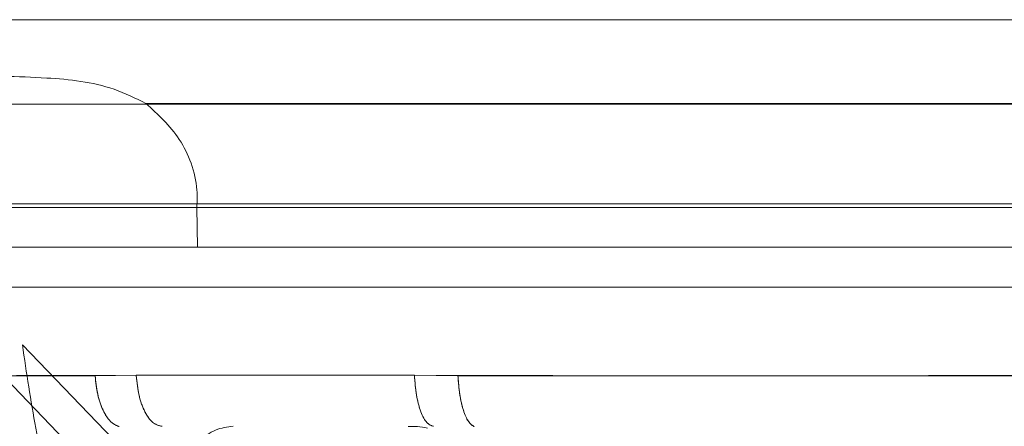
# Model space of a CAD drawing. Units: millimetres. Extents: x 0 to 42, y 0 to 29.8.
# Drawn here: x 15.8 to 15.8, y 14.3 to 14.3 of the extents above; entities that cross this region are included whole.
import ezdxf

# ---------------------------------------------------------------- set-up
doc = ezdxf.new("R2010")
doc.units = ezdxf.units.MM
doc.linetypes.add('HIDDEN', pattern=[0.1905, 0.127, -0.0635])

msp = doc.modelspace()

# ---------------------------------------------------------------- linework, layer by layer
at = {"color": 8, "linetype": 'Continuous', "lineweight": 15}
msp.add_line((15.95953131982154, 14.27973621375908), (15.71856376419604, 14.27973621375931), dxfattribs=at)
at = {"color": 7, "linetype": 'HIDDEN', "lineweight": 0}
for p, q in [((15.71856376419604, 14.27973621375931), (15.83961748524192, 14.27973621375706)), ((15.96231050067451, 14.27552187415944), (15.71567798020585, 14.27552187415944)), ((15.74745906577861, 14.27549608389254), (15.83874526431675, 14.27549608389253)), ((15.83172317392884, 14.27047067888506), (15.74254672924246, 14.27047067888505)), ((15.78799656421342, 14.26829335965422), (15.76690373169448, 14.2682933596533)), ((15.7767248522232, 14.26339054533769), (15.78258115666275, 14.25730133443388)), ((15.78505593963662, 14.25730148231436), (15.7791945884643, 14.26339054535621)), ((15.78491174527824, 14.26186549334042), (15.78284813540763, 14.26184433712923)), ((15.79890020889518, 14.26186549291126), (15.78491174527825, 14.26186549334042)), ((15.80109158287703, 14.26182878491446), (15.79890020889517, 14.26186549291126))]:
    msp.add_line(p, q, dxfattribs=at)
at = {"color": 7, "linetype": 'Continuous', "lineweight": 15}
for p, q in [((15.7854057201898, 14.27552187415941), (15.96231050067825, 14.27552187405477)), ((15.78796462305095, 14.27029335973153), (15.76686583129852, 14.27029335968111)), ((15.96283776829992, 14.27029335976786), (15.78796462305095, 14.27029335973153)), ((15.78796462305095, 14.27029335973153), (15.78799656421342, 14.26829335965422)), ((15.78799656421342, 14.26829335965422), (15.83909286791155, 14.26829335965422)), ((15.96283771511756, 14.2662933724572), (15.71513758636685, 14.26629337441308)), ((15.78284916008911, 14.26182878485046), (15.78491168484155, 14.26186546303743)), ((15.78491168510841, 14.26186546312512), (15.79890027400908, 14.2618655009102)), ((15.79890027400908, 14.2618655009102), (15.80109088895882, 14.26184436643121))]:
    msp.add_line(p, q, dxfattribs=at)
for points, knots in [([(15.76969874901282, 14.27552187415945), (15.77039232868594, 14.27582903794897), (15.7724341759958, 14.27673330544934), (15.77610609443846, 14.27694385076263), (15.78009619870002, 14.27687706015447), (15.78330300930274, 14.27655814176059), (15.78487692868296, 14.27578247560954), (15.78540572018983, 14.27552187415944)], [0, 0, 0, 0, 0.1373495582768493, 0.4043469509660815, 0.6768033408099227, 0.891415246184286, 1, 1, 1, 1]), ([(15.7854057201898, 14.27552187415939), (15.78601247669437, 14.27496730582489), (15.78693444127181, 14.27412464100575), (15.78772111062646, 14.27254192074721), (15.78800712626355, 14.27134852765862), (15.78797643868395, 14.27058668973136), (15.78796462306213, 14.27029335969521)], [0, 0, 0, 0, 0.4223963401666669, 0.6418298944340778, 0.8620939621729062, 1, 1, 1, 1]), ([(15.78284916028886, 14.26182878491403), (15.77864280424464, 14.26182878052915), (15.77023009222111, 14.26182877175938), (15.7627453129678, 14.26182876298962), (15.75900292337002, 14.26182875860474)], [0, 0, 0, 0, 0.5000000038581455, 0.9999999999999999, 0.9999999999999999, 0.9999999999999999, 0.9999999999999999]), ([(15.82922013998521, 14.26182878491441), (15.82446136533028, 14.26182943972336), (15.81492217949417, 14.26183075231847), (15.80570829320617, 14.26183982515236), (15.80109090071691, 14.26184437185869)], [0, 0, 0, 0, 0.4988659133684052, 0.9999999999999999, 0.9999999999999999, 0.9999999999999999, 0.9999999999999999]), ([(15.78978945458649, 14.25929335972497), (15.7894892146022, 14.25925637567404), (15.78886537654672, 14.25917953028493), (15.78805498078387, 14.25856256356416), (15.78748249196172, 14.2576617772078), (15.78738939445152, 14.25695176621766), (15.78734458859373, 14.25661005298187)], [0, 0, 0, 0, 0.2406393264927076, 0.499999924615445, 0.7593605647965995, 1, 1, 1, 1]), ([(15.7995600770799, 14.25920814270119), (15.79938535599112, 14.25924027458408), (15.79903558888254, 14.25930459810594), (15.79874119672015, 14.25929087704784), (15.79859386389488, 14.25928401014541)], [0, 0, 0, 0, 0.4995355037237961, 1, 1, 1, 1])]:
    msp.add_open_spline(points, degree=3, knots=knots, dxfattribs=at)
for points in [[(15.83909286791156, 14.26829335751707), (15.83368560192904, 14.26829335751707), (15.82287106996399, 14.26829335751707), (15.80692683248288, 14.26829335751707), (15.79153296076156, 14.26829335751707), (15.77695286732889, 14.26829335751707), (15.7634359501932, 14.26829335751707), (15.75121375416889, 14.26829335751707), (15.74049440939248, 14.26829335751707), (15.73146504031457, 14.26829335751707), (15.72426628301128, 14.26829335751707), (15.71907303245503, 14.26829335751707), (15.71578111657843, 14.26829335751707), (15.71537187808122, 14.26829335751707), (15.71516725883262, 14.26829335751707)], [(15.78405257933213, 14.25927679363799), (15.78390486754787, 14.25934397614715), (15.78360944397935, 14.25947834116547), (15.7832368254904, 14.26006587376409), (15.78295641530918, 14.26086316505791), (15.78288491195, 14.26150691162866), (15.78284916027041, 14.26182878491403)], [(15.78621381256101, 14.25929335965866), (15.7860571369123, 14.25933049023774), (15.78574378561486, 14.25940475139588), (15.78533594430822, 14.25998245014786), (15.785027035695, 14.26082054480436), (15.78495013530402, 14.26151715701822), (15.78491168510852, 14.26186546312515)], [(15.79890027400909, 14.26186550091019), (15.79892879849965, 14.26151717635426), (15.79898584748079, 14.26082052724241), (15.79921502007402, 14.25998239884893), (15.7995175885029, 14.25940469919288), (15.79975005294193, 14.2593304728338), (15.79986628516144, 14.25929335965426)], [(15.80109090071691, 14.26184437185869), (15.80111467031943, 14.26152082436274), (15.80116220952447, 14.26087372937085), (15.80135165567359, 14.26007114776841), (15.80160409114469, 14.25947953201209), (15.80180448213554, 14.25934437309605), (15.80190467763096, 14.25927679363804)]]:
    msp.add_open_spline(points, degree=3, dxfattribs=at)
at = {"color": 7, "linetype": 'HIDDEN', "lineweight": 0}
for points, knots in [([(15.78426793134273, 14.23810759490307), (15.78352550047416, 14.23945417452802), (15.78207931833926, 14.24207717887664), (15.78025178102442, 14.24636129030607), (15.77860727237463, 14.25127251688628), (15.77725803324645, 14.25689555972497), (15.77689934924577, 14.261264894516), (15.7767248518848, 14.26339054659085)], [0, 0, 0, 0, 0.1934871053294759, 0.3768938050755822, 0.5520812464138067, 0.7820905301459993, 1, 1, 1, 1]), ([(15.7791945884643, 14.26339054535621), (15.7794013561959, 14.26198446769729), (15.77982237103102, 14.25912145058546), (15.78083704072999, 14.25492389930879), (15.78241290246222, 14.24985020688547), (15.78480257875973, 14.24401205920974), (15.78703943027403, 14.24012439793635), (15.78819984243663, 14.23810759467657)], [0, 0, 0, 0, 0.1437625751100157, 0.292725447965427, 0.4482361960742168, 0.7137613181465277, 0.9999999999999999, 0.9999999999999999, 0.9999999999999999, 0.9999999999999999]), ([(15.75900292100064, 14.2618287849145), (15.76273655740586, 14.26182943849261), (15.77022080556686, 14.26183074862037), (15.77863267724073, 14.26183980438545), (15.78284815274468, 14.26184434253787)], [0, 0, 0, 0, 0.4988659281327036, 0.9999999999999999, 0.9999999999999999, 0.9999999999999999, 0.9999999999999999]), ([(15.80109158287702, 14.26182878491446), (15.80568764306927, 14.26182943377954), (15.81490065918377, 14.26183073445971), (15.82443965097943, 14.26183972486517), (15.82921996440948, 14.26184423026331)], [0, 0, 0, 0, 0.4988659669236137, 0.9999999999999999, 0.9999999999999999, 0.9999999999999999, 0.9999999999999999])]:
    msp.add_open_spline(points, degree=3, knots=knots, dxfattribs=at)
for points in [[(15.78284815274468, 14.26184434253787), (15.78288333388941, 14.26152079867929), (15.78295369617886, 14.26087371096211), (15.78323408479499, 14.26007114012046), (15.78360769847603, 14.25947953196881), (15.78390428389434, 14.25934437352567), (15.78405257660349, 14.2592767943041)], [(15.78491174527823, 14.26186549334041), (15.78495018846078, 14.26151716956301), (15.78502707482587, 14.26082052200819), (15.78533598089937, 14.25998239620371), (15.7857438272585, 14.25940469856856), (15.78605718011026, 14.25933047262569), (15.78621385653613, 14.25929335965426)], [(15.79986644598559, 14.25929335965882), (15.7997501965226, 14.25933049107191), (15.79951769759662, 14.25940475389809), (15.7992150788861, 14.25998246060951), (15.79898585061315, 14.26082056543613), (15.7989287561345, 14.26151718375288), (15.79890020889517, 14.26186549291126)], [(15.80190467398453, 14.25927679429883), (15.80180487211812, 14.2593439773128), (15.80160526838532, 14.25947834334074), (15.80135350783434, 14.26006587602366), (15.80116404806263, 14.26086316652408), (15.80111573663567, 14.26150691211767), (15.80109158092219, 14.26182878491446)]]:
    msp.add_open_spline(points, degree=3, dxfattribs=at)

doc.saveas('drawing.dxf')
